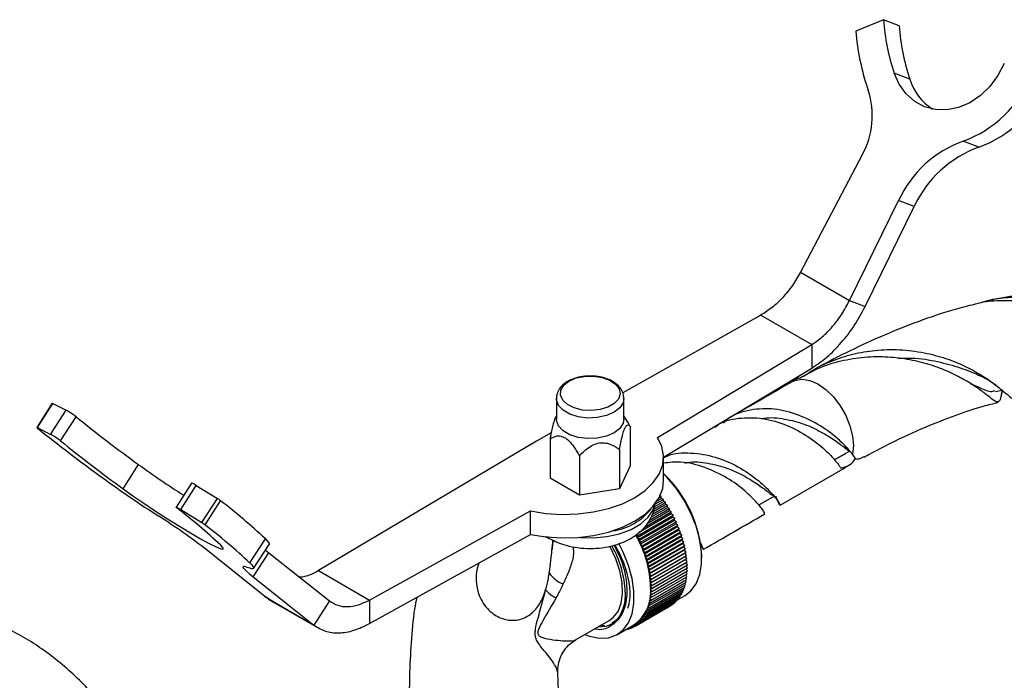
# Model space of a CAD drawing. Units: millimetres. Extents: x 17 to 2789, y 46 to 2085.
# Drawn here: x 2577 to 2713, y 590 to 682 of the extents above; entities that cross this region are included whole.
import ezdxf

# ---------------------------------------------------------------- set-up
doc = ezdxf.new("R2010")
doc.units = ezdxf.units.MM
doc.header["$LTSCALE"] = 10

msp = doc.modelspace()

# ---------------------------------------------------------------- linework, layer by layer
at = {"color": 7, "linetype": 'Continuous', "lineweight": 25}
for p, q in [((2696.61, 681.93), (2692.75, 680.33)), ((2698.78, 681.08), (2696.61, 681.93)), ((2700.25, 673.65), (2698.08, 674.5)), ((2709.87, 664.21), (2707.7, 665.06)), ((2693.64, 663.14), (2685.07, 646.86)), ((2691.88, 642.93), (2698.69, 656.81)), ((2694.05, 642.08), (2700.86, 655.96)), ((2700.86, 655.96), (2698.69, 656.81)), ((2685.07, 646.86), (2691.88, 642.93)), ((2691.88, 642.93), (2694.05, 642.08)), ((2679.55, 640.88), (2660.35, 630.1)), ((2679.55, 640.88), (2686.62, 636.8)), ((2665.18, 623.88), (2686.62, 636.8)), ((2686.62, 636.8), (2686.62, 633.53)), ((2666.03, 621.13), (2686.62, 633.53)), ((2652.87, 631.76), (2652.7, 631.67)), ((2712.16, 630.27), (2713.05, 630.48)), ((2713.01, 629.9), (2713.15, 630.41)), ((2581.04, 628.63), (2578.88, 625.28)), ((2578.96, 625.25), (2581.13, 628.6)), ((2581.13, 628.6), (2582.95, 627.67)), ((2651.12, 629.3), (2651.12, 626.44)), ((2660.52, 626.44), (2660.52, 629.3)), ((2580.79, 624.32), (2582.95, 627.67)), ((2582.18, 623.41), (2584.35, 626.76)), ((2651.12, 626.9), (2651.08, 626.83)), ((2661.06, 626), (2660.52, 626.9)), ((2661.39, 625.42), (2661.06, 626)), ((2578.96, 625.25), (2580.79, 624.32)), ((2650.41, 624.52), (2648.38, 623.38)), ((2661.39, 625.42), (2661.39, 619.95)), ((2648.38, 623.38), (2618.07, 605.39)), ((2650.24, 623.7), (2650.24, 618.23)), ((2659.9, 622.2), (2659.9, 616.73)), ((2689.76, 620.77), (2691.88, 621.99)), ((2689.76, 620.77), (2691.36, 621.64)), ((2692.79, 620.83), (2692.31, 621.55)), ((2654.32, 621.34), (2654.32, 615.87)), ((2666.03, 617.87), (2666.03, 621.13)), ((2590.88, 616.76), (2593.04, 620.11)), ((2661.39, 619.95), (2659.9, 616.73)), ((2682.22, 614.49), (2690.98, 619.55)), ((2690.67, 619.62), (2691.32, 619.79)), ((2600.41, 617.55), (2598.24, 614.2)), ((2654.32, 615.87), (2650.24, 618.23)), ((2598.9, 613.86), (2601.06, 617.21)), ((2601.06, 617.21), (2604, 615.4)), ((2659.9, 616.73), (2654.32, 615.87)), ((2601.83, 612.05), (2604, 615.4)), ((2602.27, 611.75), (2604.44, 615.1)), ((2664.69, 613.94), (2666.29, 614.87)), ((2666.04, 614.98), (2664.75, 614.23)), ((2664.83, 614.61), (2666, 615.29)), ((2665.75, 615.39), (2665.12, 615.02)), ((2665.43, 615.54), (2665.7, 615.7)), ((2665.7, 615.7), (2665.54, 615.76)), ((2665.75, 615.39), (2665.7, 615.7)), ((2666, 615.29), (2665.75, 615.39)), ((2666.04, 614.98), (2666, 615.29)), ((2666.29, 614.87), (2666.04, 614.98)), ((2666.32, 614.56), (2666.29, 614.87)), ((2679.36, 614.57), (2681.48, 615.79)), ((2598.9, 613.86), (2601.83, 612.05)), ((2625.15, 601.3), (2647.51, 613.69)), ((2647.51, 610.42), (2647.51, 613.69)), ((2663.34, 611.38), (2667.1, 613.55)), ((2666.85, 613.7), (2663.76, 611.91)), ((2664.09, 612.41), (2666.84, 614)), ((2666.59, 614.13), (2664.28, 612.8)), ((2664.48, 613.23), (2666.57, 614.43)), ((2666.32, 614.56), (2664.6, 613.57)), ((2666.57, 614.43), (2666.32, 614.56)), ((2666.59, 614.13), (2666.57, 614.43)), ((2666.84, 614), (2666.59, 614.13)), ((2666.85, 613.7), (2666.84, 614)), ((2667.1, 613.55), (2666.85, 613.7)), ((2667.1, 613.26), (2667.1, 613.55)), ((2667.33, 612.81), (2662.38, 609.96)), ((2662.4, 610.24), (2667.35, 613.1)), ((2667.1, 613.26), (2662.53, 610.62)), ((2667.55, 612.36), (2662.6, 609.51)), ((2662.63, 609.78), (2667.58, 612.64)), ((2662.85, 609.32), (2667.8, 612.17)), ((2667.35, 613.1), (2667.1, 613.26)), ((2667.33, 612.81), (2667.35, 613.1)), ((2667.58, 612.64), (2667.33, 612.81)), ((2667.55, 612.36), (2667.58, 612.64)), ((2667.8, 612.17), (2667.55, 612.36)), ((2667.76, 611.91), (2667.8, 612.17)), ((2667.76, 611.91), (2662.81, 609.05)), ((2667.96, 611.45), (2663.01, 608.59)), ((2663.06, 608.85), (2668.01, 611.71)), ((2668.14, 610.99), (2663.19, 608.13)), ((2663.26, 608.38), (2668.21, 611.24)), ((2663.44, 607.91), (2668.39, 610.77)), ((2668.01, 611.71), (2667.76, 611.91)), ((2667.96, 611.45), (2668.01, 611.71)), ((2668.21, 611.24), (2667.96, 611.45)), ((2668.14, 610.99), (2668.21, 611.24)), ((2668.39, 610.77), (2668.14, 610.99)), ((2668.31, 610.53), (2668.39, 610.77)), ((2608.5, 606.45), (2610.67, 609.8)), ((2625.15, 598.04), (2647.51, 610.42)), ((2649.57, 610.19), (2650.14, 609.87)), ((2662.4, 610.24), (2662.15, 610.4)), ((2662.38, 609.96), (2662.4, 610.24)), ((2662.63, 609.78), (2662.38, 609.96)), ((2662.6, 609.51), (2662.63, 609.78)), ((2662.85, 609.32), (2662.6, 609.51)), ((2662.81, 609.05), (2662.85, 609.32)), ((2668.31, 610.53), (2663.36, 607.67)), ((2668.47, 610.07), (2663.52, 607.21)), ((2663.6, 607.44), (2668.55, 610.3)), ((2668.61, 609.61), (2663.66, 606.75)), ((2663.75, 606.97), (2668.7, 609.83)), ((2663.89, 606.5), (2668.84, 609.36)), ((2668.55, 610.3), (2668.31, 610.53)), ((2668.47, 610.07), (2668.55, 610.3)), ((2668.7, 609.83), (2668.47, 610.07)), ((2668.61, 609.61), (2668.7, 609.83)), ((2668.84, 609.36), (2668.61, 609.61)), ((2668.73, 609.15), (2668.84, 609.36)), ((2610.6, 601.77), (2602.6, 608.19)), ((2608.97, 604.52), (2611.13, 607.87)), ((2609.03, 605.68), (2611.19, 609.03)), ((2610.68, 608.23), (2611.13, 607.87)), ((2611.13, 607.87), (2619.57, 601.18)), ((2663.06, 608.85), (2662.81, 609.05)), ((2663.01, 608.59), (2663.06, 608.85)), ((2663.26, 608.38), (2663.01, 608.59)), ((2663.19, 608.13), (2663.26, 608.38)), ((2663.44, 607.91), (2663.19, 608.13)), ((2663.36, 607.67), (2663.44, 607.91)), ((2668.73, 609.15), (2663.78, 606.29)), ((2668.84, 608.7), (2663.89, 605.84)), ((2668.94, 608.24), (2663.99, 605.39)), ((2664.01, 606.03), (2668.96, 608.89)), ((2664.11, 605.57), (2669.06, 608.43)), ((2664.2, 605.11), (2669.15, 607.96)), ((2668.96, 608.89), (2668.73, 609.15)), ((2668.84, 608.7), (2668.96, 608.89)), ((2669.06, 608.43), (2668.84, 608.7)), ((2668.94, 608.24), (2669.06, 608.43)), ((2669.15, 607.96), (2668.94, 608.24)), ((2669.02, 607.8), (2669.15, 607.96)), ((2663.6, 607.44), (2663.36, 607.67)), ((2663.52, 607.21), (2663.6, 607.44)), ((2663.75, 606.97), (2663.52, 607.21)), ((2663.66, 606.75), (2663.75, 606.97)), ((2663.89, 606.5), (2663.66, 606.75)), ((2663.78, 606.29), (2663.89, 606.5)), ((2669.02, 607.8), (2664.07, 604.94)), ((2669.08, 607.35), (2664.13, 604.5)), ((2669.13, 606.92), (2664.18, 604.06)), ((2669.16, 606.49), (2664.21, 603.63)), ((2664.28, 604.65), (2669.23, 607.51)), ((2664.33, 604.2), (2669.28, 607.06)), ((2664.37, 603.76), (2669.32, 606.62)), ((2669.23, 607.51), (2669.02, 607.8)), ((2669.08, 607.35), (2669.23, 607.51)), ((2669.28, 607.06), (2669.08, 607.35)), ((2669.13, 606.92), (2669.28, 607.06)), ((2669.32, 606.62), (2669.13, 606.92)), ((2669.16, 606.49), (2669.32, 606.62)), ((2669.35, 606.18), (2669.16, 606.49)), ((2671.34, 607.1), (2671.34, 607.27)), ((2618.07, 605.39), (2625.15, 601.3)), ((2664.01, 606.03), (2663.78, 606.29)), ((2663.89, 605.84), (2664.01, 606.03)), ((2664.11, 605.57), (2663.89, 605.84)), ((2663.99, 605.39), (2664.11, 605.57)), ((2664.2, 605.11), (2663.99, 605.39)), ((2664.07, 604.94), (2664.2, 605.11)), ((2664.23, 603.21), (2669.18, 606.07)), ((2669.18, 605.65), (2664.23, 602.8)), ((2664.4, 603.33), (2669.35, 606.18)), ((2664.4, 602.48), (2669.35, 605.34)), ((2664.41, 602.9), (2669.36, 605.76)), ((2669.32, 604.93), (2669.17, 605.24)), ((2669.18, 606.07), (2669.35, 606.18)), ((2669.36, 605.76), (2669.18, 606.07)), ((2669.18, 605.65), (2669.36, 605.76)), ((2669.35, 605.34), (2669.18, 605.65)), ((2608.97, 604.52), (2617.41, 597.83)), ((2664.28, 604.65), (2664.07, 604.94)), ((2664.13, 604.5), (2664.28, 604.65)), ((2664.33, 604.2), (2664.13, 604.5)), ((2664.18, 604.06), (2664.33, 604.2)), ((2664.37, 603.76), (2664.18, 604.06)), ((2664.2, 600.93), (2669.15, 603.79)), ((2664.21, 603.63), (2664.37, 603.76)), ((2664.28, 601.3), (2669.23, 604.16)), ((2664.33, 601.68), (2669.28, 604.54)), ((2664.37, 602.08), (2669.32, 604.93)), ((2669.15, 603.79), (2669.04, 604.05)), ((2669.23, 604.16), (2669.1, 604.44)), ((2669.28, 604.54), (2669.14, 604.83)), ((2663.75, 599.59), (2668.7, 602.44)), ((2663.89, 599.9), (2668.84, 602.76)), ((2664.01, 600.23), (2668.96, 603.09)), ((2664.11, 600.57), (2669.06, 603.43)), ((2664.4, 603.33), (2664.21, 603.63)), ((2664.21, 602.39), (2664.4, 602.48)), ((2664.37, 602.08), (2664.21, 602.39)), ((2664.23, 603.21), (2664.4, 603.33)), ((2664.41, 602.9), (2664.23, 603.21)), ((2664.23, 602.8), (2664.41, 602.9)), ((2664.4, 602.48), (2664.23, 602.8)), ((2668.7, 602.44), (2668.64, 602.65)), ((2668.84, 602.76), (2668.77, 602.98)), ((2668.96, 603.09), (2668.88, 603.32)), ((2669.06, 603.43), (2668.97, 603.68)), ((2610.6, 601.77), (2617.41, 597.83)), ((2611.21, 601.44), (2610.6, 601.77)), ((2611.07, 601.43), (2618.01, 597.43)), ((2619.57, 601.18), (2617.41, 597.83)), ((2625.15, 601.3), (2625.15, 598.04)), ((2662.85, 598.28), (2667.8, 601.13)), ((2663.06, 598.5), (2668.01, 601.36)), ((2663.26, 598.75), (2668.21, 601.61)), ((2663.44, 599.01), (2668.39, 601.87)), ((2663.6, 599.29), (2668.55, 602.15)), ((2664.07, 601.25), (2664.28, 601.3)), ((2664.2, 600.93), (2664.07, 601.25)), ((2664.13, 601.62), (2664.33, 601.68)), ((2664.28, 601.3), (2664.13, 601.62)), ((2664.18, 602), (2664.37, 602.08)), ((2664.33, 601.68), (2664.18, 602)), ((2667.58, 600.93), (2667.58, 601)), ((2667.8, 601.13), (2667.79, 601.23)), ((2668.01, 601.36), (2667.99, 601.48)), ((2668.01, 601.38), (2669.01, 601.95)), ((2668.21, 601.61), (2668.18, 601.75)), ((2668.39, 601.87), (2668.35, 602.03)), ((2668.55, 602.15), (2668.5, 602.33)), ((2661.89, 597.56), (2666.84, 600.42)), ((2662.15, 597.71), (2667.1, 600.57)), ((2662.4, 597.88), (2667.35, 600.74)), ((2662.63, 598.07), (2667.58, 600.93)), ((2663.52, 599.61), (2663.75, 599.59)), ((2663.6, 599.29), (2663.52, 599.61)), ((2663.66, 599.91), (2663.89, 599.9)), ((2663.75, 599.59), (2663.66, 599.91)), ((2663.78, 600.23), (2664.01, 600.23)), ((2663.89, 599.9), (2663.78, 600.23)), ((2663.89, 600.55), (2664.11, 600.57)), ((2664.01, 600.23), (2663.89, 600.55)), ((2663.99, 600.9), (2664.2, 600.93)), ((2664.11, 600.57), (2663.99, 600.9)), ((2666.84, 600.42), (2666.84, 600.42)), ((2667.1, 600.57), (2667.1, 600.6)), ((2667.35, 600.74), (2667.35, 600.79)), ((2653.79, 595.77), (2658.48, 598.47)), ((2662.6, 598.38), (2662.85, 598.28)), ((2662.63, 598.07), (2662.6, 598.38)), ((2662.81, 598.59), (2663.06, 598.5)), ((2662.85, 598.28), (2662.81, 598.59)), ((2663.01, 598.82), (2663.26, 598.75)), ((2663.06, 598.5), (2663.01, 598.82)), ((2663.19, 599.07), (2663.44, 599.01)), ((2663.26, 598.75), (2663.19, 599.07)), ((2663.36, 599.33), (2663.6, 599.29)), ((2663.44, 599.01), (2663.36, 599.33)), ((2656.9, 597.56), (2658.03, 597.68)), ((2658.72, 598.04), (2658.73, 598.04)), ((2659.6, 596.52), (2661.9, 597.85)), ((2660.74, 597.18), (2660.75, 597.17)), ((2660.75, 597.17), (2660.97, 597.3)), ((2660.75, 597.17), (2660.76, 597.19)), ((2660.96, 597.31), (2661.05, 597.24)), ((2661.05, 597.24), (2661.07, 597.38)), ((2661.05, 597.24), (2661.28, 597.37)), ((2661.18, 597.44), (2661.34, 597.33)), ((2661.34, 597.33), (2661.37, 597.54)), ((2661.34, 597.33), (2661.58, 597.46)), ((2661.41, 597.57), (2661.62, 597.43)), ((2661.62, 597.43), (2661.64, 597.7)), ((2661.62, 597.43), (2661.87, 597.58)), ((2661.65, 597.71), (2661.89, 597.56)), ((2661.89, 597.56), (2661.9, 597.85)), ((2661.9, 597.85), (2662.15, 597.71)), ((2662.15, 598.01), (2662.4, 597.88)), ((2662.15, 597.71), (2662.15, 598.01)), ((2662.38, 598.18), (2662.63, 598.07)), ((2662.4, 597.88), (2662.38, 598.18)), ((2651.47, 587.32), (2651.33, 591.21))]:
    msp.add_line(p, q, dxfattribs=at)
at = {"color": 8, "linetype": 'Continuous', "lineweight": 25}
msp.add_line((2691.32, 619.79), (2690.98, 619.55), dxfattribs=at)
at = {"color": 7, "linetype": 'Continuous', "lineweight": 25, "flags": 128}
for points in [[(2713.4, 675.86), (2712.52, 674.17), (2711.4, 672.66), (2710.07, 671.38), (2708.6, 670.4), (2707.03, 669.73), (2705.42, 669.41), (2703.83, 669.45), (2702.32, 669.84), (2700.94, 670.57), (2699.75, 671.62), (2698.78, 672.95), (2698.08, 674.5)], [(2652.87, 631.72), (2653.87, 632.15), (2655.04, 632.38), (2656.28, 632.41), (2657.48, 632.22), (2658.53, 631.84), (2659.34, 631.3), (2659.83, 630.64), (2659.97, 629.93), (2659.74, 629.23), (2659.16, 628.6), (2658.28, 628.09), (2657.19, 627.76), (2655.97, 627.62), (2654.74, 627.7), (2653.6, 627.99), (2652.66, 628.46), (2652, 629.06), (2651.68, 629.75), (2651.73, 630.47), (2652.14, 631.14), (2652.87, 631.72)], [(2660.52, 626.44), (2660.41, 625.86), (2659.94, 625.14), (2659.14, 624.52), (2658.07, 624.06), (2656.81, 623.79), (2655.48, 623.73), (2654.17, 623.9), (2653, 624.27), (2652.05, 624.81), (2651.41, 625.49), (2651.13, 626.25), (2651.12, 626.44)], [(2578.94, 625.22), (2578.91, 625.24), (2578.89, 625.26), (2578.88, 625.27), (2578.88, 625.28), (2578.89, 625.28), (2578.9, 625.28), (2578.93, 625.26), (2578.96, 625.25)], [(2647.51, 613.69), (2649.67, 613.34), (2651.89, 613.2), (2654.12, 613.27), (2656.3, 613.54), (2658.38, 614.02), (2660.3, 614.68), (2662, 615.52), (2663.45, 616.5), (2664.6, 617.61), (2665.43, 618.81), (2665.91, 620.07), (2666.02, 621.36), (2665.78, 622.64), (2665.18, 623.88)], [(2669.01, 601.95), (2669.82, 602.58), (2670.55, 603.57), (2671.05, 604.83), (2671.3, 606.3), (2671.3, 607.95), (2671.05, 609.71), (2670.55, 611.55), (2669.82, 613.38), (2668.88, 615.16), (2667.76, 616.83), (2666.51, 618.34), (2666.03, 618.83)], [(2647.51, 610.42), (2649.67, 610.07), (2651.89, 609.93), (2654.12, 610), (2656.3, 610.28), (2658.38, 610.75), (2660.3, 611.42), (2662, 612.25), (2663.45, 613.24), (2664.6, 614.34), (2665.43, 615.54), (2665.91, 616.8), (2666.03, 617.87)], [(2590.88, 616.76), (2592.23, 615.79), (2593.76, 614.74), (2595.38, 613.66), (2597.05, 612.58), (2598.7, 611.56), (2600.25, 610.62), (2601.66, 609.81), (2602.86, 609.15), (2603.8, 608.69), (2604.46, 608.42), (2604.79, 608.37), (2604.8, 608.53), (2604.48, 608.91)], [(2598.4, 614.05), (2598.3, 614.13), (2598.25, 614.19), (2598.25, 614.21), (2598.3, 614.2), (2598.39, 614.15), (2598.53, 614.08), (2598.7, 613.98), (2598.9, 613.86)], [(2610.67, 609.8), (2610.93, 609.52), (2611.11, 609.3), (2611.2, 609.14), (2611.2, 609.03), (2611.19, 609.03)], [(2655.1, 596.53), (2655.75, 596.29), (2657.1, 596.02), (2658.36, 596.07), (2659.47, 596.45), (2660.41, 597.15), (2661.14, 598.14), (2661.64, 599.4), (2661.9, 600.87), (2661.9, 602.52), (2661.64, 604.28), (2661.14, 606.12), (2660.41, 607.95), (2659.81, 609.15)], [(2658.48, 598.47), (2659.01, 598.86), (2659.69, 599.73), (2660.14, 600.87), (2660.33, 602.23), (2660.27, 603.75), (2659.94, 605.38), (2659.38, 607.04), (2658.59, 608.67), (2658.52, 608.79)], [(2608.14, 605.84), (2607.82, 605.95), (2607.61, 605.97), (2607.54, 605.92), (2607.58, 605.79), (2607.75, 605.58), (2608.04, 605.29), (2608.45, 604.94), (2608.97, 604.52)], [(2608.5, 606.45), (2608.77, 606.17), (2608.94, 605.95), (2609.03, 605.79), (2609.03, 605.68), (2608.94, 605.63), (2608.76, 605.64), (2608.49, 605.71), (2608.14, 605.84)]]:
    msp.add_lwpolyline(points, dxfattribs=at)
at = {"color": 8, "linetype": 'Continuous', "lineweight": 25, "flags": 128}
for points in [[(2683.97, 631.67), (2684.4, 631.86), (2685.34, 632), (2686.38, 631.82), (2687.48, 631.32), (2688.59, 630.54), (2689.63, 629.52), (2690.57, 628.29), (2691.35, 626.93), (2691.94, 625.51), (2692.31, 624.09), (2692.43, 622.75), (2692.31, 621.55)], [(2660.52, 629.29), (2660.41, 628.72), (2659.94, 628), (2659.14, 627.38), (2658.07, 626.92), (2656.81, 626.65), (2655.48, 626.59), (2654.17, 626.75), (2653, 627.12), (2652.05, 627.67), (2651.41, 628.35), (2651.13, 629.1), (2651.12, 629.35)], [(2654.34, 610.02), (2654.4, 610.01), (2656.29, 609.95), (2658.16, 610.12), (2659.92, 610.52), (2661.51, 611.11), (2662.85, 611.88), (2663.88, 612.8), (2664.56, 613.82), (2664.81, 614.6)], [(2650.14, 609.87), (2650.14, 609.87), (2649.9, 610.15)]]:
    msp.add_lwpolyline(points, dxfattribs=at)
at = {"color": 7, "linetype": 'Continuous', "lineweight": 25}
for centre, radius, start, end in [((2726.82, 684.04), 30.28, 184.0034, 198.3626), ((2728.99, 683.19), 30.28, 184.0034, 198.3626), ((2727.42, 683.32), 34.8, 184.9265, 198.2619), ((2707.48, 675.93), 7.58, 197.4333, 237.7437), ((2702.23, 680.12), 16.02, 289.9733, 338.3831), ((2707.14, 676.67), 13.46, 198.4228, 199.7092), ((2704.4, 679.27), 16.02, 289.9733, 338.3831), ((2683.66, 668.59), 11.38, 331.3691, 18.136), ((2713.05, 650.18), 15.81, 109.7642, 155.2149), ((2715.21, 649.33), 15.81, 109.7642, 155.2149), ((2581.04, 628.48), 0.148, 52.0736, 87.8817), ((2578.03, 618.56), 10.36, 52.4156, 61.646), ((2714.94, 788.34), 207.75, 231.0536, 234.0732), ((2726.33, 808.78), 235.41, 231.2377, 234.0434), ((2575.87, 615.21), 10.36, 52.4156, 61.646), ((2712.78, 784.99), 207.75, 231.0536, 234.0732), ((2664.54, 719.22), 122.21, 234.1942, 237.7455), ((2654.11, 606.41), 17.25, 2.8473, 46.283), ((2688.13, 756.4), 170.58, 234.0973, 237.2447), ((2599.79, 615.56), 2.08, 52.25, 72.6436), ((2601.22, 610.85), 5.33, 52.8788, 58.581), ((2553.64, 549.1), 83.28, 46.7848, 52.4149), ((2550.38, 551.17), 79.12, 46.8648, 52.6339), ((2657.83, 619.05), 8.21, 277.8119, 322.1827), ((2548.07, 537.67), 89.15, 52.2858, 57.6011), ((2599.05, 607.5), 5.33, 52.8788, 58.581), ((2551.48, 545.75), 83.28, 46.7848, 52.4149), ((2648.13, 602.46), 16.11, 1.9337, 29.2098), ((2647.05, 601.93), 13.65, 1.9299, 30.423), ((2653.47, 607.31), 4.02, 214.0213, 249.6822), ((2653.32, 606.06), 4.99, 222.3307, 243.3143), ((2658.79, 602.36), 5.48, 304.6092, 6.7029)]:
    msp.add_arc(centre, radius, start, end, dxfattribs=at)
for points in [[(2685.07, 646.86), (2684.71, 646.23), (2683.98, 644.97), (2682.61, 643.3), (2681.12, 641.87), (2680.08, 641.21), (2679.55, 640.88)], [(2686.62, 636.8), (2687.13, 637.14), (2688.13, 637.82), (2689.55, 639.29), (2690.86, 641), (2691.54, 642.29), (2691.88, 642.93)], [(2686.62, 633.53), (2687.33, 634), (2688.75, 634.96), (2690.76, 637.01), (2692.6, 639.39), (2693.57, 641.18), (2694.05, 642.08)], [(2619.57, 601.18), (2619.94, 600.95), (2620.68, 600.48), (2622.06, 600.33), (2623.56, 600.55), (2624.62, 601.05), (2625.15, 601.3)], [(2617.41, 597.83), (2617.92, 597.51), (2618.94, 596.86), (2620.85, 596.65), (2622.95, 596.97), (2624.41, 597.68), (2625.15, 598.04)]]:
    msp.add_open_spline(points, degree=3, dxfattribs=at)
for points, knots in [([(2731.23, 643.88), (2730.7, 643.96), (2729.21, 644.19), (2726.61, 644.37), (2723.26, 644.44), (2719.61, 644.24), (2715.68, 643.79), (2713.02, 643.26), (2711.63, 642.98)], [0, 0, 0, 0, 0.083654, 0.233197, 0.401169, 0.597192, 0.789314, 1, 1, 1, 1]), ([(2709.23, 642.37), (2708.34, 642.15), (2705.74, 641.5), (2701.56, 640.07), (2696.66, 638.13), (2692.02, 635.99), (2688.84, 634.37), (2687.27, 633.51), (2687.15, 633.44)], [0, 0, 0, 0, 0.1190433, 0.3514784, 0.5635834, 0.7834579, 0.9839233, 1, 1, 1, 1]), ([(2709.22, 642.39), (2709.28, 642.42), (2710.29, 642.76), (2712.4, 642.96), (2715.37, 642.94), (2718.26, 642.36), (2720.89, 641.38), (2723.24, 640.04), (2725.21, 638.49), (2726.81, 636.77), (2727.98, 635.07), (2728.75, 633.47), (2729.18, 632.11), (2729.33, 631.01), (2729.28, 630.32), (2729.16, 630.02), (2729.12, 630.09), (2729.11, 630.11)], [0, 0, 0, 0, 0.005658, 0.087041, 0.170965, 0.249314, 0.330094, 0.405778, 0.483799, 0.557055, 0.632551, 0.703833, 0.773604, 0.843293, 0.914981, 0.985002, 1, 1, 1, 1]), ([(2731.23, 631.24), (2731.13, 630.96), (2730.93, 630.37), (2730.93, 629.84), (2731.06, 629.66), (2731.23, 629.92), (2731.33, 630.61), (2731.25, 631.69), (2730.91, 633.08), (2730.22, 634.7), (2729.18, 636.42), (2727.74, 638.15), (2725.96, 639.77), (2723.83, 641.19), (2721.43, 642.31), (2718.79, 643.08), (2716.02, 643.44), (2713.19, 643.29), (2711.2, 642.99), (2710.22, 642.6), (2710.14, 642.57)], [0, 0, 0, 0, 0.04922, 0.10392, 0.160124, 0.216293, 0.274025, 0.331319, 0.390236, 0.448176, 0.507764, 0.566258, 0.626402, 0.685729, 0.746715, 0.807132, 0.869236, 0.930824, 0.994128, 1, 1, 1, 1]), ([(2685.45, 632.36), (2685.92, 632.68), (2687.26, 633.61), (2689.71, 634.7), (2692.72, 635.62), (2695.94, 636.11), (2699.31, 636.13), (2702.62, 635.65), (2705.68, 634.78), (2708.29, 633.66), (2710.49, 632.41), (2712.18, 631.22), (2713.4, 630.2), (2714.19, 629.54), (2714.56, 629.24), (2714.67, 629.35), (2714.69, 629.37)], [0, 0, 0, 0, 0.04101, 0.116688, 0.190861, 0.266697, 0.350338, 0.436581, 0.517239, 0.600393, 0.678385, 0.75876, 0.834695, 0.908329, 0.984085, 1, 1, 1, 1]), ([(2713.04, 630.07), (2713, 629.88), (2712.88, 629.32), (2712.73, 628.87), (2712.42, 628.74), (2711.88, 629.07), (2710.99, 629.78), (2709.73, 630.74), (2708.03, 631.83), (2705.94, 632.93), (2703.46, 633.91), (2700.66, 634.66), (2697.6, 635.09), (2694.37, 635.11), (2691.06, 634.63), (2687.82, 633.73), (2685.88, 632.63), (2684.93, 632.09)], [0, 0, 0, 0, 0.032424, 0.097622, 0.162637, 0.229483, 0.29542, 0.363221, 0.430018, 0.498671, 0.56696, 0.637107, 0.707669, 0.780122, 0.853597, 0.929019, 1, 1, 1, 1]), ([(2698.7, 634.87), (2699.32, 634.89), (2701.22, 634.97), (2704.18, 634.47), (2707.29, 633.62), (2709.26, 632.83), (2710.01, 632.47), (2710.1, 632.43)], [0, 0, 0, 0, 0.136795, 0.418503, 0.694291, 0.963633, 1, 1, 1, 1]), ([(2652.7, 631.67), (2652.53, 631.57), (2652.09, 631.29), (2651.56, 630.73), (2651.18, 630.03), (2651.15, 629.56), (2651.14, 629.37)], [0, 0, 0, 0, 0.189581, 0.501704, 0.792816, 1, 1, 1, 1]), ([(2655.82, 632.41), (2655.57, 632.41), (2654.9, 632.42), (2653.89, 632.2), (2653.18, 631.94), (2652.87, 631.77), (2652.87, 631.76)], [0, 0, 0, 0, 0.237829, 0.622933, 0.991604, 1, 1, 1, 1]), ([(2660.49, 629.29), (2660.48, 629.53), (2660.45, 630.04), (2660.05, 630.76), (2659.42, 631.39), (2658.55, 631.91), (2657.48, 632.27), (2656.53, 632.44), (2655.97, 632.42), (2655.82, 632.41)], [0, 0, 0, 0, 0.1269, 0.274671, 0.426894, 0.590519, 0.762228, 0.934764, 1, 1, 1, 1]), ([(2683.98, 631.67), (2681.33, 630.14), (2678.4, 628.45), (2675.47, 626.76), (2675.19, 626.6)], [0, 0, 0, 0, 0.9038233, 1, 1, 1, 1]), ([(2684.88, 632.19), (2684.84, 632.16), (2684.54, 631.99), (2684.24, 631.82), (2683.98, 631.67)], [0, 0, 0, 0, 0.138678, 1, 1, 1, 1]), ([(2708.7, 631.36), (2709.04, 631.22), (2710.25, 630.7), (2711.36, 630.14), (2711.92, 630.33), (2712.13, 630.4)], [0, 0, 0, 0, 0.19297, 0.706982, 1, 1, 1, 1]), ([(2710.05, 632.46), (2710.47, 632.25), (2711.32, 631.82), (2712.05, 631.28), (2712.42, 631)], [0, 0, 0, 0, 0.4940833, 1, 1, 1, 1]), ([(2693.9, 621.17), (2694.17, 621.33), (2695.4, 621.99), (2698.26, 623.45), (2702.22, 625.28), (2706.53, 626.97), (2709.9, 628.12), (2711.87, 628.6), (2712.56, 628.77)], [0, 0, 0, 0, 0.044407, 0.195727, 0.455277, 0.676269, 0.887956, 1, 1, 1, 1]), ([(2692.31, 621.55), (2692.14, 621.74), (2691.66, 622.34), (2690.31, 623.75), (2687.91, 625.54), (2684.85, 627.09), (2681.44, 627.98), (2678.07, 627.82), (2675.6, 627.08), (2674.58, 626.11), (2674.35, 625.89)], [0, 0, 0, 0, 0.068716, 0.207439, 0.357085, 0.506875, 0.656602, 0.806435, 0.956588, 1, 1, 1, 1]), ([(2651.08, 626.83), (2651.01, 626.7), (2650.85, 626.4), (2650.57, 625.38), (2650.37, 624.43), (2650.25, 623.78), (2650.24, 623.7)], [0, 0, 0, 0, 0.216049, 0.473641, 0.928614, 1, 1, 1, 1]), ([(2659.9, 622.2), (2660.02, 622.87), (2660.21, 623.84), (2660.52, 624.91), (2660.77, 625.45), (2661.06, 625.7), (2661.26, 625.58), (2661.38, 625.44), (2661.39, 625.42)], [0, 0, 0, 0, 0.300134, 0.432065, 0.565125, 0.708017, 0.960401, 1, 1, 1, 1]), ([(2673.13, 625.29), (2673.32, 625.44), (2674.37, 626.25), (2676.85, 626.71), (2680.26, 626.61), (2683.62, 625.5), (2686.53, 623.81), (2688.8, 621.97), (2689.94, 620.64), (2690.49, 619.94), (2690.61, 619.72), (2690.67, 619.61)], [0, 0, 0, 0, 0.031074, 0.172025, 0.312947, 0.454515, 0.595493, 0.73645, 0.878063, 0.938385, 1, 1, 1, 1]), ([(2679.63, 626.47), (2679.74, 626.5), (2680.77, 626.75), (2682.86, 626.5), (2685.62, 625.82), (2688.05, 624.63), (2689.97, 623.44), (2691.26, 622.41), (2691.68, 622.12), (2691.88, 621.99)], [0, 0, 0, 0, 0.021177, 0.188545, 0.355914, 0.521538, 0.689868, 0.856079, 1, 1, 1, 1]), ([(2650.24, 623.7), (2650.55, 623.88), (2651.04, 624.15), (2651.86, 624.1), (2652.53, 623.75), (2653.27, 623.03), (2653.85, 622.17), (2654.21, 621.54), (2654.32, 621.34)], [0, 0, 0, 0, 0.273453, 0.42191, 0.551382, 0.679939, 0.899098, 1, 1, 1, 1]), ([(2654.32, 621.34), (2654.8, 621.81), (2655.48, 622.49), (2656.65, 623.06), (2657.57, 623.21), (2658.67, 623), (2659.4, 622.57), (2659.84, 622.25), (2659.9, 622.2)], [0, 0, 0, 0, 0.300134, 0.432065, 0.565125, 0.708017, 0.960401, 1, 1, 1, 1]), ([(2666.06, 621.08), (2666.21, 621.16), (2667.32, 621.75), (2669.83, 621.84), (2673.23, 621.29), (2676.45, 619.9), (2679.1, 618.07), (2680.68, 616.56), (2681.52, 615.58), (2682.1, 614.82), (2682.32, 614.35), (2682.08, 614.59), (2681.76, 615.43), (2681.66, 615.72)], [0, 0, 0, 0, 0.0177967, 0.1336849, 0.2490652, 0.3644395, 0.4803316, 0.5956955, 0.6527722, 0.709843, 0.8239644, 0.9392662, 1, 1, 1, 1]), ([(2680.07, 613.34), (2680.06, 613.39), (2680.05, 613.47), (2679.59, 614.13), (2678.85, 615), (2677.43, 616.47), (2674.93, 618.32), (2671.82, 619.79), (2668.71, 620.63), (2666.82, 620.41), (2666.03, 620.32)], [0, 0, 0, 0, 0.128995, 0.204732, 0.280461, 0.431888, 0.58489, 0.737969, 0.891305, 1, 1, 1, 1]), ([(2668.99, 620.33), (2669.1, 620.35), (2670.13, 620.6), (2672.21, 620.35), (2674.97, 619.67), (2677.4, 618.49), (2679.33, 617.27), (2680.64, 616.26), (2681.29, 615.71), (2681.39, 615.84), (2681.43, 615.89)], [0, 0, 0, 0, 0.018318, 0.169848, 0.321378, 0.471328, 0.623729, 0.774211, 0.924692, 1, 1, 1, 1]), ([(2691.32, 619.79), (2691.64, 619.93), (2692.18, 620.18), (2692.54, 620.73), (2692.68, 620.96)], [0, 0, 0, 0, 0.591482, 1, 1, 1, 1]), ([(2693.86, 621.24), (2693.73, 621.15), (2693.44, 620.94), (2693.02, 620.87), (2692.8, 620.84)], [0, 0, 0, 0, 0.4584193, 1, 1, 1, 1]), ([(2690.98, 619.55), (2691.22, 619.69), (2691.47, 619.83), (2691.71, 619.97), (2691.72, 619.97)], [0, 0, 0, 0, 0.962633, 1, 1, 1, 1]), ([(2650.14, 609.87), (2650.42, 609.73), (2651.15, 609.33), (2652.48, 608.87), (2654.11, 608.54), (2655.81, 608.43), (2657.51, 608.54), (2659.18, 608.87), (2660.76, 609.44), (2662.13, 610.23), (2663.24, 611.18), (2664.06, 612.22), (2664.59, 613.37), (2664.85, 614.28), (2664.83, 614.77), (2664.83, 614.85)], [0, 0, 0, 0, 0.052682, 0.140883, 0.229312, 0.317668, 0.406303, 0.495987, 0.587676, 0.682242, 0.76334, 0.839988, 0.913525, 0.985498, 1, 1, 1, 1]), ([(2671.58, 608.35), (2672.98, 609.16), (2675.83, 610.8), (2678.67, 612.44), (2680.11, 613.27)], [0, 0, 0, 0, 0.493551, 1, 1, 1, 1]), ([(2650.14, 605.06), (2650.22, 605.65), (2650.42, 607.24), (2650.56, 608.69), (2650.65, 609.61)], [0, 0, 0, 0, 0.367254, 1, 1, 1, 1]), ([(2650.58, 608.31), (2650.58, 608.41), (2650.6, 608.88), (2650.65, 609.28), (2650.68, 609.6)], [0, 0, 0, 0, 0.201425, 1, 1, 1, 1]), ([(2671.07, 609.38), (2671.21, 609.05), (2671.55, 608.28), (2671.69, 608.23), (2671.28, 608.84), (2671.09, 609.11)], [0, 0, 0, 0, 0.288848, 0.680623, 1, 1, 1, 1]), ([(2658.03, 597.68), (2658.34, 597.78), (2659.27, 598.07), (2660.4, 599.31), (2661.06, 601.54), (2660.91, 604.34), (2660.24, 606.94), (2659.4, 608.41), (2659.13, 608.9)], [0, 0, 0, 0, 0.102392, 0.300216, 0.498029, 0.695751, 0.897779, 1, 1, 1, 1]), ([(2661.08, 600.17), (2661.19, 600.56), (2661.48, 601.58), (2661.3, 603.78), (2660.62, 606.41), (2659.73, 608.13), (2659.29, 608.96)], [0, 0, 0, 0, 0.166526, 0.4462735, 0.7324463, 1, 1, 1, 1]), ([(2618.07, 605.39), (2617.57, 605.11), (2616.66, 604.62), (2615.81, 604.51), (2615.44, 604.46)], [0, 0, 0, 0, 0.559043, 1, 1, 1, 1]), ([(2640.32, 606.44), (2640.2, 606.02), (2639.92, 605.11), (2639.94, 603.57), (2640.38, 601.7), (2641.52, 599.9), (2643.01, 598.9), (2644.35, 598.49), (2645.7, 598.42), (2647.3, 599.02), (2648.61, 600.33), (2649.29, 601.67), (2649.57, 602.51), (2649.63, 602.7)], [0, 0, 0, 0, 0.083284, 0.181546, 0.283343, 0.428139, 0.545926, 0.58425, 0.672361, 0.776499, 0.873344, 0.970785, 1, 1, 1, 1]), ([(2650.14, 605.06), (2650.17, 605.2), (2650.19, 605.34), (2650.22, 605.48), (2650.22, 605.48)], [0, 0, 0, 0, 0.9998606, 1, 1, 1, 1]), ([(2649.63, 602.7), (2649.77, 603.23), (2649.97, 604.01), (2650.1, 604.81), (2650.14, 605.06)], [0, 0, 0, 0, 0.681238, 1, 1, 1, 1]), ([(2652.07, 603.54), (2651.85, 603.08), (2651.53, 602.43), (2651.18, 601.79), (2651.08, 601.6)], [0, 0, 0, 0, 0.7141061, 1, 1, 1, 1]), ([(2660.69, 602.39), (2660.69, 601.93), (2660.67, 600.6), (2660.05, 598.78), (2658.63, 597.53), (2657.32, 597.04), (2656.51, 597.28), (2656.44, 597.3)], [0, 0, 0, 0, 0.14454, 0.420609, 0.696669, 0.974027, 1, 1, 1, 1]), ([(2660.69, 602.39), (2660.69, 601.99), (2660.66, 600.87), (2660.15, 599.39), (2659.47, 598.37), (2658.89, 598.18), (2658.81, 598.15)], [0, 0, 0, 0, 0.201947, 0.572537, 0.940128, 1, 1, 1, 1]), ([(2631.72, 601.68), (2631.61, 601.13), (2631.21, 599.14), (2630.91, 595.44), (2630.67, 590.81), (2630.66, 587.7), (2630.65, 586.19)], [0, 0, 0, 0, 0.115589, 0.42333, 0.721559, 1, 1, 1, 1]), ([(2596, 574.21), (2595.74, 574.76), (2595.02, 576.3), (2593.66, 578.79), (2591.9, 581.64), (2589.97, 584.36), (2587.9, 586.94), (2585.68, 589.35), (2583.35, 591.57), (2580.91, 593.58), (2578.37, 595.36), (2575.76, 596.89), (2573.09, 598.14), (2570.39, 599.08), (2567.68, 599.7), (2565.11, 599.97), (2563.15, 599.95), (2562.08, 599.84), (2561.79, 599.81)], [0, 0, 0, 0, 0.036196, 0.103267, 0.170345, 0.237486, 0.304754, 0.372229, 0.439986, 0.508086, 0.576559, 0.645378, 0.714397, 0.783231, 0.851388, 0.918315, 0.97732, 1, 1, 1, 1]), ([(2657.8, 597.78), (2657.74, 597.75), (2657.58, 597.67), (2657.36, 597.72), (2657.22, 597.75)], [0, 0, 0, 0, 0.363639, 1, 1, 1, 1]), ([(2651.34, 591.19), (2651.34, 591.2), (2651.27, 591.58), (2651.38, 592.37), (2651.71, 593.54), (2652.36, 594.58), (2653.1, 595.34), (2653.62, 595.64), (2653.81, 595.75)], [0, 0, 0, 0, 0.005408, 0.212913, 0.427949, 0.668242, 0.88107, 1, 1, 1, 1])]:
    msp.add_open_spline(points, degree=3, knots=knots, dxfattribs=at)
at = {"color": 8, "linetype": 'Continuous', "lineweight": 25}
for points, knots in [([(2653.45, 608.71), (2653.48, 608.3), (2653.54, 607.3), (2653.02, 605.73), (2652.5, 604.44), (2652.15, 603.71), (2652.07, 603.54)], [0, 0, 0, 0, 0.238558, 0.568593, 0.899419, 1, 1, 1, 1]), ([(2651.33, 591.21), (2651.28, 591.42), (2651.18, 591.86), (2650.59, 592.8), (2649.73, 593.93), (2648.85, 594.91), (2648.34, 595.77), (2648.2, 596.24), (2648.16, 596.69), (2648.24, 597.55), (2648.79, 599.58), (2649.28, 601.4), (2649.63, 602.7)], [0, 0, 0, 0, 0.131954, 0.272709, 0.423407, 0.576084, 0.625806, 0.649721, 0.675322, 0.70659, 0.789707, 1, 1, 1, 1]), ([(2651.08, 601.6), (2650.48, 600.56), (2649.68, 599.15), (2648.76, 597.57), (2648.57, 597), (2648.53, 596.79), (2648.54, 596.65), (2648.58, 596.49), (2648.74, 596.27), (2649.46, 595.95), (2650.66, 595.78), (2652.01, 595.63), (2653.05, 595.61), (2653.64, 595.66), (2653.76, 595.77), (2653.78, 595.79)], [0, 0, 0, 0, 0.206398, 0.279432, 0.29357, 0.301806, 0.313346, 0.318446, 0.335337, 0.377082, 0.528072, 0.681086, 0.823524, 0.968465, 1, 1, 1, 1])]:
    msp.add_open_spline(points, degree=3, knots=knots, dxfattribs=at)

doc.saveas('drawing.dxf')
